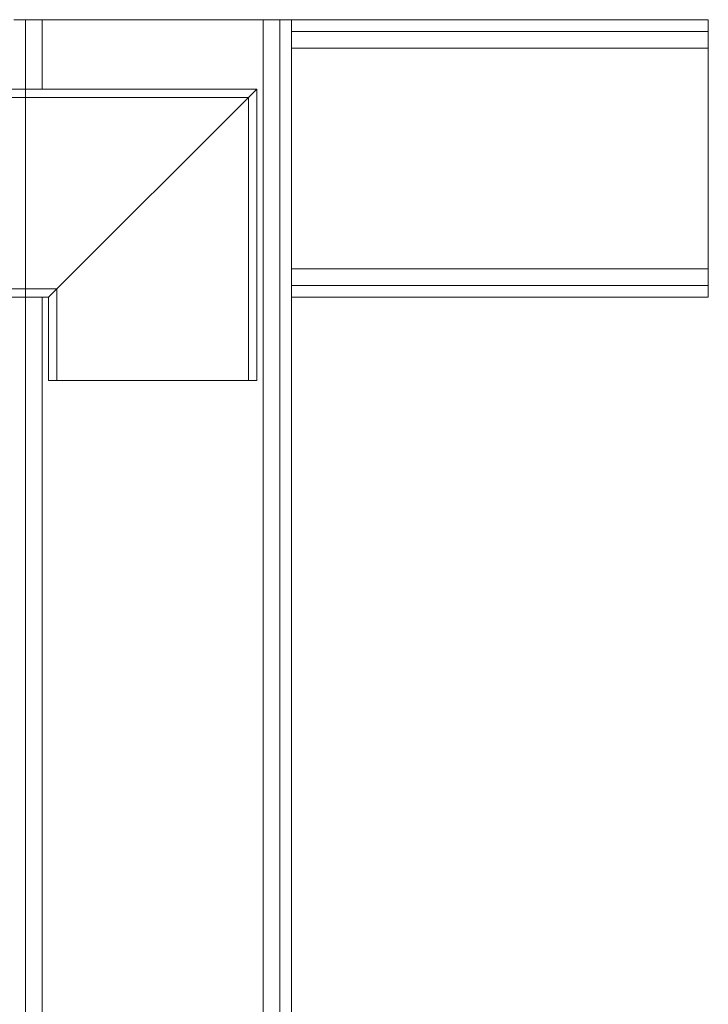
# Model space of a CAD drawing. Units: millimetres. Extents: x -37445 to -10834, y -7102 to 11716.
# Drawn here: x -14081 to -13585, y 9412 to 10121 of the extents above; entities that cross this region are included whole.
import ezdxf

# ---------------------------------------------------------------- set-up
doc = ezdxf.new("R2010")
doc.units = ezdxf.units.MM
doc.layers.add('8074902_dwg', color=8, linetype='Continuous', lineweight=9)
doc.layers.add('HAGS-ST-Titanium', color=7, linetype='Continuous', lineweight=9)

# ---------------------------------------------------------------- blocks, each defined once
blk = doc.blocks.new('8074902_dwg-667460-East')
at = {"layer": 'HAGS-ST-Titanium'}
for p, q in [((2520.75, 2800), (2529.25, 2800)), ((2529.25, 2800), (2541.25, 2800)), ((2529.25, 10), (2529.25, 2800)), ((2541.25, 2800), (2700.25, 2800)), ((2541.25, 2750), (2541.25, 2800)), ((2700.25, 2800), (2712.25, 2800)), ((2700.25, 10), (2700.25, 2800)), ((2712.25, 2800), (2720.75, 2800)), ((2712.25, 10), (2712.25, 2800)), ((2720.75, 2800), (2720.75, 10)), ((2720.75, 2791.5), (2720.75, 2800)), ((2720.75, 2800), (3020.75, 2800)), ((3020.75, 2800), (3020.75, 2791.5)), ((2720.75, 2791.5), (3020.75, 2791.5)), ((3020.75, 2791.5), (3020.75, 2779.5)), ((2720.75, 2779.5), (3020.75, 2779.5)), ((3020.75, 2779.5), (3020.75, 2620.5)), ((2695.75, 2750), (-2704.25, 2750)), ((2695.75, 2750), (2529.25, 2750)), ((2695.75, 2540), (2695.75, 2750)), ((2695.75, 2750), (2695.75, 2540)), ((2689.75, 2744), (-2698.25, 2744)), ((2689.75, 2744), (2551.75, 2606)), ((2551.75, 2606), (2689.75, 2744)), ((2689.75, 2744), (2689.75, 2540)), ((2720.75, 2620.5), (3020.75, 2620.5)), ((3020.75, 2620.5), (3020.75, 2608.5)), ((2551.75, 2606), (-2560.25, 2606)), ((2551.75, 2540), (2551.75, 2606)), ((2720.75, 2600), (2720.75, 2608.5)), ((2720.75, 2608.5), (3020.75, 2608.5)), ((3020.75, 2608.5), (3020.75, 2600)), ((-331.44, 2600), (2545.75, 2600)), ((2545.75, 2600), (2529.25, 2600)), ((2541.25, 10), (2541.25, 2600)), ((2545.75, 2600), (2545.75, 2540)), ((2545.75, 2600), (2545.75, 2540)), ((3020.75, 2600), (2720.75, 2600)), ((2551.75, 2540), (2545.75, 2540)), ((2689.75, 2540), (2551.75, 2540)), ((2695.75, 2540), (2689.75, 2540))]:
    blk.add_line(p, q, dxfattribs=at)
at = {"layer": 'HAGS-ST-Titanium', "flags": 128}
for points in [[(2695.75, 2750), (2693.99, 2748.24), (2689.75, 2744)], [(2689.75, 2744), (2693.99, 2748.24), (2695.75, 2750)], [(2551.75, 2606), (2547.51, 2601.76), (2545.75, 2600)], [(2545.75, 2600), (2547.51, 2601.76), (2551.75, 2606)]]:
    blk.add_lwpolyline(points, dxfattribs=at)

msp = doc.modelspace()

# ---------------------------------------------------------------- block references
at = {"layer": '8074902_dwg', "color": 250}
msp.add_blockref('8074902_dwg-667460-East', (-16605.6, 7321), dxfattribs=at)

doc.saveas('drawing.dxf')
